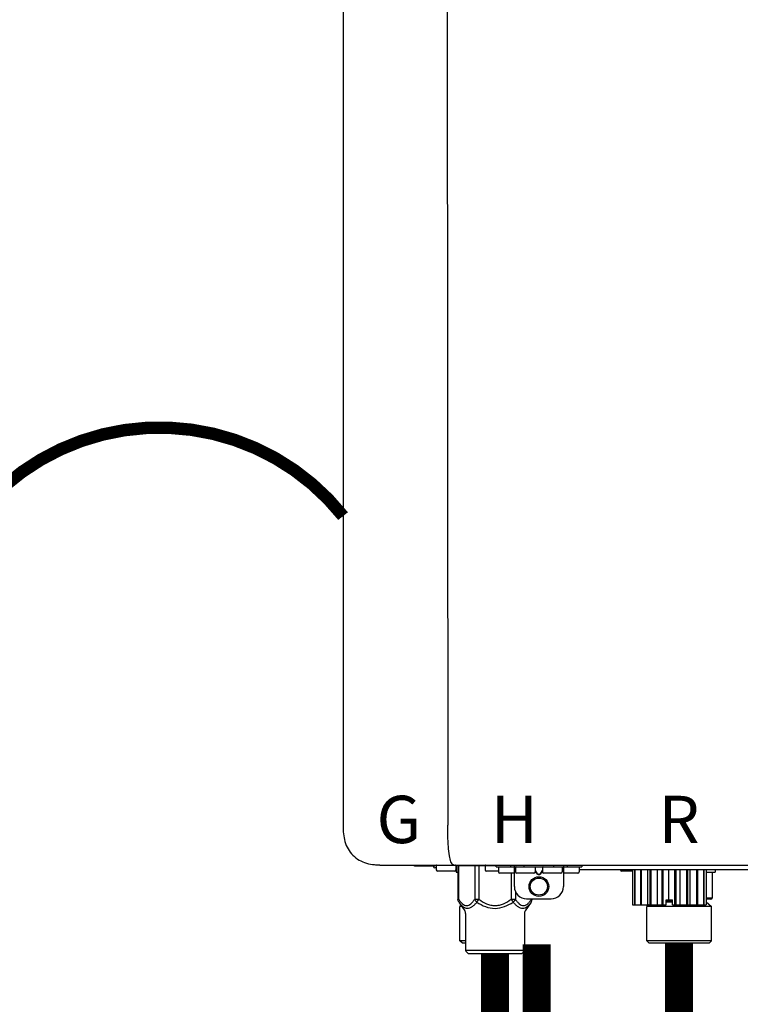
# Model space of a CAD drawing. Units: inches. Extents: x -110 to 83, y -17 to 114.
# Drawn here: x -3 to 8, y 47 to 63 of the extents above; entities that cross this region are included whole.
import ezdxf
from ezdxf.enums import TextEntityAlignment as Align

# ---------------------------------------------------------------- set-up
doc = ezdxf.new("R2010")
doc.units = ezdxf.units.IN
doc.header["$MEASUREMENT"] = 0
doc.linetypes.add('DOTX2', pattern=[0.5, 0, -0.5])
doc.styles.add('Navien', font='arial.ttf')

# ---------------------------------------------------------------- blocks, each defined once
blk = doc.blocks.new('NPE-A2 (180-210-240)')
at = {"linetype": 'Continuous'}
for p, q in [((-2.447, 28.196), (-2.447, 2.058)), ((-0.782, 28.207), (-0.761, 2.069)), ((-1.857, 1.428), (-1.857, 1.427)), ((-1.857, 1.427), (14.266, 1.427)), ((-1.783, 1.427), (-1.788, 1.427)), ((-1.297, 1.407), (-1.297, 1.427)), ((-0.625, 1.427), (-0.625, 1.313)), ((0.016, 1.396), (0.016, 1.427)), ((0.252, 1.396), (0.252, 1.427)), ((0.311, 1.08), (0.311, 1.427)), ((0.469, 1.396), (0.469, 1.427)), ((0.942, 1.427), (0.942, 1.396)), ((1.1, 1.427), (1.1, 1.08)), ((1.159, 1.427), (1.159, 1.396)), ((1.396, 1.427), (1.396, 1.396)), ((-0.986, 1.407), (-1.297, 1.407)), ((-0.99, 1.407), (-0.99, 1.4)), ((-0.946, 1.38), (-0.97, 1.38)), ((-0.946, 1.419), (-0.946, 1.348)), ((-0.651, 1.329), (-0.926, 1.329)), ((-0.631, 1.419), (-0.631, 1.348)), ((-0.625, 1.313), (-0.598, 1.313)), ((-0.598, 1.419), (0.016, 1.419)), ((-0.598, 1.419), (-0.598, 0.874)), ((-0.587, 1.419), (-0.587, 0.874)), ((-0.328, 1.419), (-0.328, 0.874)), ((-0.259, 1.419), (-0.259, 0.875)), ((-0.158, 1.419), (-0.158, 1.348)), ((0.055, 1.329), (-0.138, 1.329)), ((0.016, 1.396), (1.396, 1.396)), ((0.055, 1.388), (0.055, 1.317)), ((0.311, 1.297), (0.075, 1.297)), ((0.259, 1.297), (0.259, 0.875)), ((0.331, 1.388), (0.331, 1.317)), ((0.627, 1.297), (0.351, 1.297)), ((0.674, 1.392), (0.645, 1.392)), ((0.647, 1.388), (0.647, 1.317)), ((0.647, 1.337), (0.674, 1.298)), ((0.647, 1.325), (0.669, 1.294)), ((0.709, 1.393), (0.702, 1.393)), ((0.702, 1.28), (0.709, 1.28)), ((0.702, 1.274), (0.709, 1.274)), ((0.766, 1.392), (0.737, 1.392)), ((0.737, 1.298), (0.765, 1.337)), ((0.743, 1.294), (0.765, 1.325)), ((0.765, 1.388), (0.765, 1.317)), ((1.061, 1.297), (0.785, 1.297)), ((1.08, 1.388), (1.08, 1.317)), ((1.336, 1.297), (1.1, 1.297)), ((1.356, 1.388), (1.356, 1.317)), ((4.333, 1.348), (1.356, 1.348)), ((2.215, 1.329), (2.038, 1.329)), ((2.215, 1.348), (2.215, 0.788)), ((2.244, 1.348), (2.244, 0.788)), ((2.251, 1.348), (2.251, 0.788)), ((2.341, 1.348), (2.341, 0.788)), ((2.354, 1.348), (2.354, 0.788)), ((2.458, 0.788), (2.458, 1.348)), ((2.493, 1.348), (2.493, 0.788)), ((2.511, 1.348), (2.511, 0.788)), ((2.616, 0.788), (2.616, 1.348)), ((2.684, 1.348), (2.684, 0.788)), ((2.704, 1.348), (2.704, 0.788)), ((2.797, 0.867), (2.797, 1.348)), ((2.889, 1.348), (2.889, 0.788)), ((2.909, 1.348), (2.909, 0.788)), ((2.979, 0.788), (2.979, 1.348)), ((3.084, 1.348), (3.084, 0.788)), ((3.102, 1.348), (3.102, 0.788)), ((3.141, 0.788), (3.141, 1.348)), ((3.246, 1.348), (3.246, 0.788)), ((3.26, 1.348), (3.26, 0.788)), ((3.262, 0.788), (3.262, 1.348)), ((3.355, 1.348), (3.355, 0.788)), ((3.362, 1.348), (3.362, 0.788)), ((3.398, 1.348), (3.398, 0.788)), ((3.398, 1.348), (3.398, 0.788)), ((3.398, 1.313), (3.546, 1.313)), ((3.497, 1.313), (3.497, 0.895)), ((3.546, 1.348), (3.546, 1.313)), ((0.328, 1.002), (0.328, 0.874)), ((-0.587, 0.874), (-0.598, 0.874)), ((-0.584, 0.829), (-0.487, 0.691)), ((-0.259, 0.874), (-0.328, 0.874)), ((-0.292, 0.829), (-0.259, 0.874)), ((0.328, 0.874), (0.259, 0.874)), ((0.259, 0.874), (0.292, 0.829)), ((0.584, 0.829), (0.487, 0.691)), ((0.509, 0.883), (0.903, 0.883)), ((0.587, 0.883), (0.587, 0.874)), ((0.598, 0.883), (0.598, 0.874)), ((2.757, 0.867), (2.856, 0.867)), ((2.757, 0.788), (2.757, 0.867)), ((2.757, 0.863), (2.856, 0.863)), ((2.757, 0.841), (2.856, 0.841)), ((2.757, 0.832), (2.856, 0.832)), ((2.856, 0.788), (2.856, 0.867)), ((3.497, 0.895), (3.398, 0.895)), ((3.477, 0.875), (3.398, 0.875)), ((3.398, 0.832), (3.402, 0.832)), ((3.402, 0.832), (3.486, 0.757)), ((-0.546, 0.774), (-0.565, 0.757)), ((-0.533, 0.757), (-0.565, 0.757)), ((-0.565, 0.205), (-0.565, 0.757)), ((-0.473, 0.646), (-0.473, 0.056)), ((0.473, 0.646), (0.473, 0.056)), ((2.215, 0.788), (2.757, 0.788)), ((2.478, 0.788), (2.443, 0.757)), ((3.486, 0.757), (2.443, 0.757)), ((2.443, 0.205), (2.443, 0.757)), ((2.856, 0.788), (3.398, 0.788)), ((3.486, 0.205), (3.486, 0.757)), ((-0.473, 0.205), (-0.565, 0.205)), ((-0.526, 0.166), (-0.565, 0.205)), ((-0.473, 0.166), (-0.526, 0.166)), ((3.486, 0.205), (2.443, 0.205)), ((2.483, 0.166), (2.443, 0.205)), ((3.446, 0.166), (2.483, 0.166)), ((3.446, 0.166), (3.486, 0.205)), ((-0.473, 0.056), (0.473, 0.056)), ((-0.445, 0.012), (-0.462, 0.028)), ((-0.417, 0), (0.417, 0)), ((0.445, 0.012), (0.462, 0.028))]:
    blk.add_line(p, q, dxfattribs=at)
for radius in [0.158, 0.138]:
    blk.add_circle((0.706, 1.08), radius, dxfattribs=at)
for centre, radius, start, end in [((-1.857, 2.019), 0.591, 263.5557, 270), ((-0.986, 1.427), 0.0197, 270, 0), ((-0.938, 1.419), 0.00788, 90, 180), ((-0.639, 1.419), 0.00788, 0, 90), ((-0.15, 1.419), 0.00788, 90, 180), ((3.948, 1.509), 0.0823, 269.9725, 270.9668), ((-0.97, 1.4), 0.0197, 180, 270), ((-0.926, 1.348), 0.0197, 180, 270), ((-0.651, 1.348), 0.0197, 270, 0), ((-0.138, 1.348), 0.0197, 180, 270), ((0.063, 1.388), 0.00788, 90, 180), ((0.075, 1.317), 0.0197, 180, 270), ((0.339, 1.388), 0.00788, 89.9999, 179.9999), ((0.351, 1.317), 0.0197, 179.9999, 269.9999), ((0.627, 1.317), 0.0197, 269.9999, 359.9999), ((0.639, 1.388), 0.00788, 359.9999, 89.9999), ((0.773, 1.388), 0.00788, 89.9999, 179.9999), ((0.785, 1.317), 0.0197, 179.9999, 269.9999), ((1.061, 1.317), 0.0197, 269.9999, 359.9999), ((1.072, 1.388), 0.00788, 359.9999, 89.9999), ((1.336, 1.317), 0.0197, 270, 0), ((1.348, 1.388), 0.00788, 0, 90), ((2.038, 1.348), 0.0197, 180, 270), ((0.509, 1.08), 0.197, 179.9999, 269.9999), ((0.903, 1.08), 0.197, 269.9999, 359.9999), ((3.41, 0.863), 0.0118, 90, 180), ((3.41, 0.841), 0.0118, 180, 227.9843), ((3.477, 0.895), 0.0197, 270, 0), ((-0.552, 0.646), 0.0788, 0, 34.7837), ((0.552, 0.646), 0.0788, 145.2163, 180), ((-0.434, 0.056), 0.0394, 180, 225), ((-0.417, 0.039), 0.0394, 225, 270), ((0.417, 0.039), 0.0394, 270, 315), ((0.434, 0.056), 0.0394, 315, 360)]:
    blk.add_arc(centre, radius, start, end, dxfattribs=at)
for points, knots in [([(-0.71, 1.477), (-0.722, 1.508), (-0.74, 1.59), (-0.76, 1.788), (-0.762, 1.953), (-0.761, 2.069)], [0, 0, 0, 0, 0.169167, 0.418686, 1, 1, 1, 1]), ([(-2.447, 2.058), (-2.447, 1.973), (-2.436, 1.801), (-2.306, 1.567), (-2.073, 1.438), (-1.901, 1.427), (-1.815, 1.427)], [0, 0, 0, 0, 0.25076, 0.500002, 0.749232, 1, 1, 1, 1]), ([(-0.687, 1.438), (-0.689, 1.44), (-0.699, 1.451), (-0.705, 1.465), (-0.71, 1.477)], [0, 0, 0, 0, 0.192903, 1, 1, 1, 1]), ([(-0.687, 1.438), (-0.689, 1.44), (-0.699, 1.451), (-0.705, 1.465), (-0.71, 1.477)], [0, 0, 0, 0, 0.192903, 1, 1, 1, 1]), ([(-0.66, 1.427), (-0.667, 1.427), (-0.677, 1.429), (-0.685, 1.435), (-0.687, 1.438)], [0, 0, 0, 0, 0.696975, 1, 1, 1, 1]), ([(-0.66, 1.427), (-0.667, 1.427), (-0.677, 1.429), (-0.685, 1.435), (-0.687, 1.438)], [0, 0, 0, 0, 0.696975, 1, 1, 1, 1]), ([(0.669, 1.294), (0.673, 1.288), (0.68, 1.281), (0.692, 1.275), (0.699, 1.274), (0.702, 1.274)], [0, 0, 0, 0, 0.499165, 0.749694, 1, 1, 1, 1]), ([(0.702, 1.393), (0.699, 1.393), (0.69, 1.393), (0.681, 1.393), (0.674, 1.392)], [0, 0, 0, 0, 0.304446, 1, 1, 1, 1]), ([(0.674, 1.298), (0.678, 1.293), (0.683, 1.286), (0.694, 1.281), (0.699, 1.28), (0.702, 1.28)], [0, 0, 0, 0, 0.498951, 0.749558, 1, 1, 1, 1]), ([(0.737, 1.392), (0.735, 1.392), (0.726, 1.393), (0.717, 1.393), (0.709, 1.393)], [0, 0, 0, 0, 0.189064, 1, 1, 1, 1]), ([(0.709, 1.28), (0.712, 1.28), (0.718, 1.281), (0.728, 1.286), (0.734, 1.293), (0.737, 1.298)], [0, 0, 0, 0, 0.250564, 0.501187, 1, 1, 1, 1]), ([(0.709, 1.274), (0.712, 1.274), (0.719, 1.275), (0.731, 1.281), (0.739, 1.288), (0.743, 1.294)], [0, 0, 0, 0, 0.250403, 0.500944, 1, 1, 1, 1]), ([(-0.587, 0.874), (-0.578, 0.861), (-0.559, 0.836), (-0.528, 0.804), (-0.495, 0.781), (-0.458, 0.771), (-0.42, 0.781), (-0.387, 0.804), (-0.356, 0.836), (-0.337, 0.861), (-0.328, 0.874)], [0, 0, 0, 0, 0.143716, 0.275972, 0.393976, 0.499995, 0.606013, 0.72403, 0.856288, 1, 1, 1, 1]), ([(-0.584, 0.829), (-0.574, 0.816), (-0.555, 0.79), (-0.522, 0.757), (-0.485, 0.735), (-0.445, 0.727), (-0.403, 0.735), (-0.364, 0.758), (-0.326, 0.79), (-0.303, 0.816), (-0.292, 0.83)], [0, 0, 0, 0, 0.137917, 0.263931, 0.377755, 0.484403, 0.594459, 0.716538, 0.852438, 1, 1, 1, 1]), ([(-0.328, 0.874), (-0.326, 0.87), (-0.318, 0.853), (-0.304, 0.838), (-0.292, 0.829)], [0, 0, 0, 0, 0.235287, 1, 1, 1, 1]), ([(-0.292, 0.83), (-0.248, 0.801), (-0.156, 0.75), (0, 0.719), (0.156, 0.751), (0.248, 0.801), (0.292, 0.829)], [0, 0, 0, 0, 0.250239, 0.49996, 0.749729, 1, 1, 1, 1]), ([(-0.259, 0.875), (-0.221, 0.847), (-0.16, 0.81), (-0.071, 0.78), (0, 0.772), (0.071, 0.78), (0.16, 0.81), (0.221, 0.847), (0.259, 0.875)], [0, 0, 0, 0, 0.24985, 0.374924, 0.499959, 0.625012, 0.750123, 1, 1, 1, 1]), ([(0.292, 0.829), (0.296, 0.832), (0.311, 0.845), (0.323, 0.861), (0.328, 0.874)], [0, 0, 0, 0, 0.263518, 1, 1, 1, 1]), ([(0.292, 0.829), (0.303, 0.816), (0.326, 0.79), (0.364, 0.757), (0.404, 0.735), (0.445, 0.727), (0.485, 0.735), (0.522, 0.757), (0.555, 0.79), (0.574, 0.816), (0.584, 0.829)], [0, 0, 0, 0, 0.14755, 0.28344, 0.405514, 0.515579, 0.622231, 0.736068, 0.862087, 1, 1, 1, 1]), ([(0.328, 0.874), (0.337, 0.861), (0.356, 0.836), (0.387, 0.804), (0.42, 0.781), (0.458, 0.771), (0.495, 0.781), (0.528, 0.804), (0.559, 0.836), (0.578, 0.861), (0.587, 0.874)], [0, 0, 0, 0, 0.143713, 0.275975, 0.394, 0.500036, 0.606061, 0.724063, 0.856305, 1, 1, 1, 1])]:
    blk.add_open_spline(points, degree=3, knots=knots, dxfattribs=at)
for points in [[(-0.584, 0.829), (-0.593, 0.842), (-0.598, 0.859), (-0.598, 0.874)], [(0.584, 0.829), (0.593, 0.842), (0.598, 0.859), (0.598, 0.874)]]:
    blk.add_open_spline(points, degree=3, dxfattribs=at)
at = {"style": 'Navien'}
for s, p in [('G', (-1.55, 2.161)), ('H', (0.311, 2.161)), ('R', (2.964, 2.161))]:
    blk.add_text(s, height=0.762, dxfattribs=at).set_placement(p, align=Align.MIDDLE_CENTER)

msp = doc.modelspace()

# ---------------------------------------------------------------- linework, layer by layer
at = {"color": 2, "linetype": 'DOTX2', "ltscale": 0.05, "const_width": 0.2}
msp.add_lwpolyline([(2.103, 55.097, 0.485618), (-3.84, 55.063)], format="xyb", dxfattribs=at)
at = {"const_width": 0.45}
for points in [[(5.222, 48.203), (5.222, 46.203), (6.556, 46.203), (6.556, 44.684)], [(7.514, 48.209), (7.514, 46.209), (10.556, 46.209), (10.556, 44.683)], [(4.55, 48.049), (4.55, 46.209), (2.05, 46.209), (2.05, 44.683)]]:
    msp.add_lwpolyline(points, dxfattribs=at)

# ---------------------------------------------------------------- block references
msp.add_blockref('NPE-A2 (180-210-240)', (4.55, 48.051))

doc.saveas('drawing.dxf')
